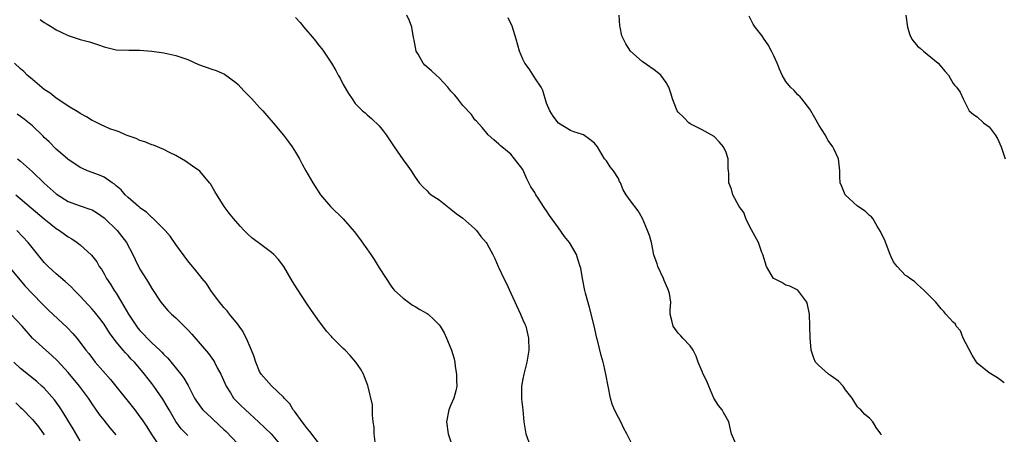
# Model space of a CAD drawing. Units: inches. Extents: x 2517000 to 2520000, y 1557000 to 1560000.
# Drawn here: x 2518873 to 2519038, y 1558979 to 1559048 of the extents above; entities that cross this region are included whole.
import ezdxf

# ---------------------------------------------------------------- set-up
doc = ezdxf.new("R2010")
doc.units = ezdxf.units.IN
doc.header["$MEASUREMENT"] = 0
doc.layers.add('LD25171557_2ft', color=64, linetype='Continuous')

msp = doc.modelspace()

# ---------------------------------------------------------------- linework, layer by layer
at = {"layer": 'LD25171557_2ft'}
for points, elevation in [([(2518876.3, 1559048.3), (2518877, 1559047.77), (2518877.5, 1559047.5), (2518878.29, 1559047), (2518878.75, 1559046.75), (2518879, 1559046.58), (2518879.81, 1559046.19), (2518881, 1559045.64), (2518883, 1559044.97), (2518884.53, 1559044.53), (2518886.05, 1559044.05), (2518887, 1559043.72), (2518889, 1559043.23), (2518891.14, 1559043.14), (2518893, 1559043.18), (2518895, 1559043.02), (2518897, 1559042.7), (2518899, 1559042.28), (2518901, 1559041.58), (2518902.77, 1559040.77), (2518905, 1559039.98), (2518905.76, 1559039.76), (2518907.13, 1559039.13), (2518909, 1559037.78), (2518909.41, 1559037.41), (2518910.36, 1559036.36), (2518911.68, 1559035), (2518913, 1559033.55), (2518913.56, 1559033), (2518914.21, 1559032.21), (2518915.27, 1559031), (2518916.97, 1559028.97), (2518917.84, 1559027.84), (2518918.43, 1559027), (2518919, 1559026.08), (2518919.65, 1559025), (2518920.11, 1559024.11), (2518920.73, 1559023), (2518921.89, 1559021), (2518923.19, 1559019), (2518924.88, 1559017), (2518926.98, 1559014.98), (2518928.82, 1559012.82), (2518929.68, 1559011.68), (2518931.59, 1559009), (2518932.17, 1559008.17), (2518933, 1559006.78), (2518934.19, 1559005), (2518935, 1559003.68), (2518935.29, 1559003.29), (2518935.58, 1559003), (2518937, 1559001.7), (2518937.92, 1559001), (2518938.55, 1559000.55), (2518939, 1559000.32), (2518939.78, 1558999.78), (2518941, 1558999.14), (2518941.19, 1558999), (2518942.15, 1558998.15), (2518943, 1558997.24), (2518943.17, 1558997), (2518943.88, 1558995.88), (2518944.28, 1558995), (2518945, 1558993.29), (2518945.1, 1558993), (2518945.53, 1558991.53), (2518945.63, 1558991), (2518945.73, 1558990.27), (2518945.93, 1558989), (2518945.93, 1558987.93), (2518945.96, 1558987), (2518945.81, 1558986.19), (2518945.49, 1558985), (2518945, 1558983.87), (2518944.66, 1558983), (2518944.24, 1558981), (2518944.55, 1558979), (2518945.2, 1558977)], 6430), ([(2518919, 1559048.61), (2518919.76, 1559047.76), (2518920.38, 1559047), (2518922.12, 1559045), (2518923, 1559043.85), (2518923.39, 1559043.39), (2518923.68, 1559043), (2518925, 1559041), (2518925.76, 1559039.76), (2518926.16, 1559039), (2518926.46, 1559038.46), (2518927, 1559037.42), (2518927.89, 1559035.89), (2518928.46, 1559035), (2518929, 1559034.26), (2518930.23, 1559033), (2518930.66, 1559032.66), (2518931, 1559032.36), (2518931.74, 1559031.74), (2518933, 1559030.53), (2518933.69, 1559029.69), (2518934.15, 1559029), (2518934.51, 1559028.51), (2518935.5, 1559027), (2518937, 1559024.83), (2518937.79, 1559023.79), (2518938.35, 1559023), (2518939, 1559021.95), (2518939.71, 1559021), (2518940.32, 1559020.32), (2518941, 1559019.63), (2518941.32, 1559019.32), (2518941.71, 1559019), (2518943, 1559018.11), (2518944.43, 1559017), (2518945, 1559016.6), (2518945.86, 1559015.86), (2518947, 1559015.06), (2518949, 1559013.28), (2518949.28, 1559013), (2518950.01, 1559012.01), (2518950.9, 1559011), (2518951, 1559010.83), (2518951.98, 1559009), (2518952.33, 1559008.33), (2518952.89, 1559007), (2518953, 1559006.79), (2518953.84, 1559005), (2518954.24, 1559004.24), (2518955, 1559002.54), (2518956.62, 1558999), (2518957, 1558998.08), (2518957.36, 1558997.36), (2518957.5, 1558997), (2518957.99, 1558995), (2518958.01, 1558993), (2518957.68, 1558991), (2518957.16, 1558989), (2518957, 1558988.22), (2518956.81, 1558987), (2518956.82, 1558984.82), (2518957.03, 1558983), (2518957.18, 1558981), (2518957.51, 1558979), (2518958.26, 1558977)], 6432), ([(2518975.39, 1558977), (2518974.42, 1558979), (2518973.91, 1558979.91), (2518973.4, 1558981), (2518973, 1558981.74), (2518972.37, 1558983), (2518971.97, 1558983.97), (2518971.69, 1558985), (2518971.28, 1558987), (2518970.92, 1558989), (2518970.54, 1558990.54), (2518970.45, 1558991), (2518970.1, 1558992.1), (2518969.55, 1558994.45), (2518969.4, 1558995), (2518968.95, 1558997.05), (2518968.15, 1559000.15), (2518967.48, 1559002.52), (2518967.37, 1559003), (2518966.97, 1559005), (2518966.69, 1559006.69), (2518966.63, 1559007), (2518966.24, 1559008.24), (2518965.98, 1559009), (2518965, 1559010.7), (2518964.8, 1559011), (2518963.99, 1559011.99), (2518963, 1559013.43), (2518961.5, 1559015.5), (2518961, 1559016.28), (2518960.68, 1559016.68), (2518960.49, 1559017), (2518959.61, 1559018.39), (2518959.19, 1559019), (2518959, 1559019.37), (2518958.33, 1559020.33), (2518957.67, 1559021.67), (2518957, 1559023.19), (2518955.65, 1559025), (2518955, 1559025.76), (2518953.21, 1559027.21), (2518953, 1559027.46), (2518952.15, 1559028.15), (2518951.24, 1559029), (2518951, 1559029.26), (2518950.22, 1559030.22), (2518949.28, 1559031.28), (2518949, 1559031.54), (2518948.41, 1559032.41), (2518947, 1559033.92), (2518946.15, 1559035), (2518945.63, 1559035.63), (2518945, 1559036.31), (2518944.49, 1559037), (2518943, 1559038.55), (2518942.55, 1559039), (2518941.73, 1559039.73), (2518940.63, 1559040.63), (2518940.33, 1559041), (2518939.5, 1559042.5), (2518939.2, 1559043), (2518938.84, 1559044.84), (2518938.74, 1559045.26), (2518938.45, 1559047), (2518938.06, 1559048.06), (2518937.62, 1559049)], 6434), ([(2518992.64, 1558977.36), (2518991.91, 1558979), (2518991.75, 1558979.75), (2518991.46, 1558981), (2518991, 1558981.81), (2518990.59, 1558982.59), (2518990.33, 1558983), (2518989.74, 1558983.74), (2518988.96, 1558985), (2518988.12, 1558987), (2518987.8, 1558987.8), (2518987.2, 1558989), (2518987, 1558989.45), (2518986.34, 1558991), (2518985.99, 1558991.99), (2518985.48, 1558993), (2518985, 1558993.72), (2518983.75, 1558995), (2518983.42, 1558995.42), (2518983, 1558995.87), (2518982.14, 1558997), (2518981.94, 1558997.94), (2518981.67, 1558999), (2518981.65, 1558999.65), (2518981.75, 1559001), (2518981.55, 1559002.45), (2518981.37, 1559003), (2518981.24, 1559003.24), (2518980.63, 1559004.63), (2518980.52, 1559005), (2518979.58, 1559007), (2518979.46, 1559007.46), (2518978.95, 1559008.95), (2518978.52, 1559011), (2518978.18, 1559012.18), (2518977.88, 1559013), (2518977.01, 1559015), (2518976.31, 1559016.31), (2518975, 1559017.99), (2518974.31, 1559019), (2518973.81, 1559019.81), (2518973.34, 1559021), (2518973.21, 1559021.21), (2518973, 1559021.68), (2518972.16, 1559023), (2518971.65, 1559023.65), (2518971, 1559024.64), (2518970.7, 1559025), (2518969.53, 1559027), (2518969, 1559027.61), (2518968.23, 1559028.23), (2518967.17, 1559029), (2518967, 1559029.08), (2518965.52, 1559029.52), (2518965, 1559029.75), (2518963, 1559030.95), (2518962.11, 1559032.11), (2518961.54, 1559033), (2518961, 1559034.28), (2518960.39, 1559036.4), (2518960.09, 1559037), (2518959, 1559038.55), (2518958.84, 1559038.84), (2518958.72, 1559039), (2518958.05, 1559040.05), (2518957.33, 1559041), (2518957, 1559041.65), (2518956.44, 1559043), (2518955.92, 1559045), (2518955.21, 1559047.2), (2518954.57, 1559048.57)], 6436), ([(2519017, 1558978.77), (2519016.91, 1558979), (2519016.08, 1558980.08), (2519015.53, 1558981), (2519015, 1558981.63), (2519014.23, 1558982.23), (2519013.53, 1558983), (2519013.26, 1558983.26), (2519013, 1558983.54), (2519012.4, 1558984.4), (2519012.09, 1558985), (2519011, 1558986.39), (2519010.56, 1558987), (2519009.83, 1558987.83), (2519009, 1558988.35), (2519008.65, 1558988.65), (2519008.14, 1558989), (2519006.47, 1558990.47), (2519005.97, 1558991), (2519005.66, 1558991.66), (2519005.21, 1558993), (2519005.05, 1558995.05), (2519005.02, 1558997), (2519004.93, 1558999), (2519004.63, 1559000.63), (2519004.51, 1559001), (2519003.03, 1559003.03), (2519001.69, 1559003.69), (2519001, 1559003.89), (2519000.31, 1559004.31), (2518999, 1559004.96), (2518998.96, 1559005), (2518997.74, 1559007), (2518997.15, 1559009), (2518997, 1559009.33), (2518996.45, 1559011), (2518995, 1559013.65), (2518994.31, 1559015), (2518994, 1559016), (2518993.2, 1559017), (2518992.16, 1559019), (2518991.92, 1559019.92), (2518991.46, 1559021), (2518991.46, 1559022.54), (2518991.41, 1559023), (2518991.36, 1559023.36), (2518991.34, 1559025), (2518991, 1559026.04), (2518990.57, 1559027), (2518989.85, 1559027.85), (2518989, 1559028.7), (2518988.52, 1559029), (2518987, 1559029.84), (2518985, 1559030.82), (2518984.76, 1559031), (2518983.92, 1559031.92), (2518983, 1559032.77), (2518982.84, 1559033), (2518982.71, 1559033.29), (2518982.06, 1559035), (2518981.83, 1559035.83), (2518981.44, 1559037), (2518981.28, 1559037.28), (2518981, 1559037.78), (2518980.07, 1559039), (2518979.47, 1559039.47), (2518979, 1559039.9), (2518977, 1559041.25), (2518975.02, 1559043), (2518974.22, 1559044.22), (2518973.58, 1559045.58), (2518973.28, 1559047), (2518973.22, 1559047.22), (2518973.13, 1559049)], 6438), ([(2519037.53, 1558987.53), (2519036.4, 1558988.4), (2519035, 1558989.19), (2519033, 1558990.81), (2519032.15, 1558992.15), (2519030.67, 1558995), (2519030.22, 1558996.22), (2519029.46, 1558997), (2519029.35, 1558997.35), (2519029, 1558997.66), (2519027.78, 1558999), (2519027.44, 1558999.44), (2519027, 1558999.9), (2519026.08, 1559001), (2519024.13, 1559003), (2519023.53, 1559003.54), (2519023, 1559003.96), (2519022.49, 1559004.49), (2519021.72, 1559005), (2519021.32, 1559005.32), (2519021, 1559005.51), (2519019.59, 1559007), (2519019.32, 1559007.32), (2519019, 1559007.78), (2519018.6, 1559008.6), (2519018.46, 1559009), (2519017.49, 1559011.49), (2519017, 1559012.46), (2519016.83, 1559012.83), (2519016.26, 1559013.74), (2519015.55, 1559015), (2519015.32, 1559015.32), (2519015, 1559015.54), (2519014.24, 1559016.24), (2519013, 1559017.05), (2519010.92, 1559019), (2519010.38, 1559020.38), (2519010.09, 1559021), (2519010.01, 1559021.99), (2519010.05, 1559023), (2519009.81, 1559025), (2519009, 1559026.66), (2519008.86, 1559027), (2519008.06, 1559028.06), (2519007.59, 1559029), (2519006.55, 1559030.55), (2519005.86, 1559031.86), (2519005, 1559033.27), (2519003.7, 1559035), (2519003.37, 1559035.37), (2519003, 1559035.72), (2519002.4, 1559036.4), (2519001.76, 1559037), (2519001, 1559037.93), (2519000.37, 1559039), (2518999.96, 1559039.96), (2518999.53, 1559041), (2518999, 1559042.2), (2518998.62, 1559043), (2518998.06, 1559044.06), (2518997.37, 1559045), (2518997, 1559045.61), (2518995.85, 1559047), (2518995.51, 1559047.51), (2518994.87, 1559048.87)], 6440), ([(2519021.08, 1559049), (2519021.32, 1559047), (2519021.74, 1559045.74), (2519022.05, 1559045), (2519023, 1559043.85), (2519023.48, 1559043.48), (2519024, 1559043), (2519026.48, 1559041), (2519027.62, 1559039.62), (2519028.19, 1559039), (2519029, 1559037.57), (2519029.26, 1559037.26), (2519029.54, 1559037), (2519030.15, 1559036.15), (2519030.63, 1559035), (2519031.68, 1559033), (2519032.39, 1559032.39), (2519033, 1559031.99), (2519034.05, 1559031), (2519035, 1559030.32), (2519036.02, 1559029), (2519036.38, 1559028.38), (2519036.99, 1559027), (2519037.69, 1559025)], 6442), ([(2518932.31, 1558977.69), (2518932.15, 1558979), (2518932.14, 1558980.14), (2518932.01, 1558981), (2518931.86, 1558982.14), (2518931.9, 1558983), (2518931.88, 1558983.88), (2518931.13, 1558986.87), (2518931.09, 1558987.09), (2518930.56, 1558988.56), (2518930.36, 1558989), (2518929.87, 1558989.87), (2518929.11, 1558991), (2518928.13, 1558992.13), (2518927.3, 1558993), (2518927, 1558993.27), (2518925.13, 1558995.13), (2518925, 1558995.29), (2518924.16, 1558996.16), (2518923.57, 1558997), (2518923, 1558997.75), (2518921.66, 1558999.66), (2518920.86, 1559000.86), (2518919.27, 1559003.27), (2518918.5, 1559004.5), (2518917.05, 1559007), (2518916.16, 1559008.16), (2518915.37, 1559009), (2518915, 1559009.34), (2518912.75, 1559011), (2518911.75, 1559011.75), (2518911, 1559012.45), (2518910.44, 1559013), (2518909.75, 1559013.75), (2518908.64, 1559015), (2518907.93, 1559015.93), (2518907.09, 1559017), (2518905.53, 1559019.53), (2518904.79, 1559020.79), (2518904.63, 1559021), (2518903, 1559022.91), (2518901.79, 1559023.79), (2518900.61, 1559024.61), (2518899.96, 1559025), (2518899, 1559025.54), (2518897.93, 1559026.07), (2518897, 1559026.57), (2518895.26, 1559027.26), (2518895, 1559027.33), (2518893.83, 1559027.83), (2518893, 1559028.04), (2518892.38, 1559028.38), (2518891, 1559028.82), (2518890.88, 1559028.88), (2518890.56, 1559029), (2518889.51, 1559029.51), (2518889, 1559029.65), (2518887.96, 1559030.03), (2518887, 1559030.45), (2518886.64, 1559030.64), (2518885.83, 1559031), (2518885.29, 1559031.29), (2518885, 1559031.4), (2518884.03, 1559032.03), (2518883, 1559032.57), (2518882.75, 1559032.75), (2518881, 1559033.82), (2518879.1, 1559035.1), (2518879, 1559035.15), (2518877.96, 1559035.96), (2518877, 1559036.61), (2518875, 1559038.26), (2518874.15, 1559039), (2518873.57, 1559039.57), (2518873, 1559040.06), (2518872.03, 1559041)], 6428), ([(2518923, 1558977.26), (2518921.42, 1558979.42), (2518921, 1558979.85), (2518920.51, 1558980.51), (2518920.1, 1558981), (2518918.81, 1558982.81), (2518918.61, 1558983), (2518918.04, 1558984.04), (2518917.09, 1558985), (2518917, 1558985.12), (2518915, 1558987.04), (2518913.26, 1558989), (2518913, 1558989.44), (2518912.37, 1558991), (2518912.03, 1558992.03), (2518911.67, 1558993), (2518911, 1558994.54), (2518910.2, 1558996.2), (2518909.57, 1558997), (2518909.37, 1558997.37), (2518909, 1558997.76), (2518907.98, 1558999), (2518907.58, 1558999.58), (2518907, 1559000.16), (2518906.64, 1559000.64), (2518906.31, 1559001), (2518904.86, 1559003), (2518904.13, 1559004.13), (2518903.41, 1559005), (2518903, 1559005.46), (2518902.33, 1559006.33), (2518901, 1559007.94), (2518899, 1559010.67), (2518898.04, 1559012.04), (2518897.21, 1559013), (2518897, 1559013.23), (2518895.11, 1559015.11), (2518895, 1559015.19), (2518894.07, 1559016.07), (2518893, 1559016.78), (2518892.89, 1559016.89), (2518892.73, 1559017), (2518891, 1559018.51), (2518890.51, 1559019), (2518889.83, 1559019.83), (2518889, 1559020.5), (2518888.75, 1559020.75), (2518888.36, 1559021), (2518887, 1559021.91), (2518886.25, 1559022.25), (2518884.22, 1559023), (2518883.37, 1559023.37), (2518883, 1559023.57), (2518882.13, 1559024.13), (2518881, 1559024.9), (2518880.89, 1559025), (2518879, 1559026.62), (2518877.81, 1559027.81), (2518877, 1559028.58), (2518876.8, 1559028.8), (2518875, 1559030.5), (2518873.62, 1559031.62), (2518873, 1559032.08), (2518872.48, 1559032.48)], 6426), ([(2518872.54, 1559025), (2518873, 1559024.61), (2518875, 1559022.82), (2518877, 1559020.92), (2518879, 1559019.14), (2518881, 1559017.85), (2518883, 1559017.13), (2518884.6, 1559016.6), (2518885, 1559016.44), (2518885.89, 1559015.89), (2518887, 1559015.12), (2518889.18, 1559013), (2518889.99, 1559011.99), (2518890.72, 1559011), (2518891.8, 1559009), (2518892.18, 1559008.18), (2518893, 1559006.55), (2518893.59, 1559005.59), (2518894.39, 1559004.39), (2518895, 1559003.29), (2518896.51, 1559001), (2518897.64, 1558999.64), (2518898.29, 1558999), (2518899, 1558998.4), (2518900.38, 1558997), (2518900.7, 1558996.7), (2518901, 1558996.38), (2518901.67, 1558995.67), (2518904.45, 1558992.45), (2518905.3, 1558991.3), (2518905.47, 1558991), (2518905.93, 1558990.07), (2518906.51, 1558989), (2518907.39, 1558987), (2518908.14, 1558985.86), (2518908.66, 1558985), (2518909.79, 1558983.79), (2518910.63, 1558983), (2518912.8, 1558981), (2518914.91, 1558979), (2518916.62, 1558977)], 6424), ([(2518872.24, 1559019), (2518874.8, 1559016.8), (2518877, 1559014.96), (2518878.08, 1559014.08), (2518879, 1559013.35), (2518879.56, 1559013), (2518881, 1559011.93), (2518881.6, 1559011.6), (2518882.5, 1559011), (2518883, 1559010.61), (2518884.89, 1559008.89), (2518885.76, 1559007.76), (2518886.2, 1559007), (2518886.54, 1559006.54), (2518887, 1559005.76), (2518887.41, 1559005), (2518888.05, 1559004.04), (2518888.67, 1559003), (2518889, 1559002.52), (2518889.9, 1559001), (2518890.32, 1559000.33), (2518891.07, 1558999), (2518892.4, 1558997), (2518892.66, 1558996.66), (2518893, 1558996.27), (2518893.63, 1558995.63), (2518894.22, 1558995), (2518895, 1558994.22), (2518896.32, 1558993), (2518896.67, 1558992.67), (2518897, 1558992.29), (2518897.67, 1558991.67), (2518899.84, 1558989), (2518900.33, 1558988.33), (2518901.08, 1558987.08), (2518902.14, 1558985), (2518902.47, 1558984.47), (2518903.3, 1558983.3), (2518903.53, 1558983), (2518905, 1558981.61), (2518906.36, 1558980.36), (2518907, 1558979.74), (2518907.39, 1558979.39), (2518910.33, 1558976.33)], 6422), ([(2518901, 1558978.72), (2518899.87, 1558979.87), (2518899, 1558981.08), (2518897.88, 1558983), (2518897.57, 1558983.57), (2518896.81, 1558984.81), (2518895.31, 1558987), (2518895, 1558987.42), (2518893.78, 1558989), (2518893, 1558989.93), (2518892.06, 1558991), (2518891.52, 1558991.52), (2518891, 1558992.11), (2518890.56, 1558992.56), (2518890.17, 1558993), (2518889, 1558994.41), (2518887.91, 1558995.91), (2518887, 1558997.32), (2518886.29, 1558998.29), (2518885.41, 1558999.41), (2518885, 1558999.88), (2518883, 1559002.05), (2518882.04, 1559003), (2518881.54, 1559003.54), (2518880.5, 1559004.5), (2518879, 1559005.74), (2518877.64, 1559007), (2518877.32, 1559007.32), (2518877, 1559007.68), (2518874.32, 1559011), (2518872.39, 1559013)], 6420), ([(2518871, 1559007.06), (2518873.74, 1559003.74), (2518875, 1559002.4), (2518876.69, 1559000.69), (2518877.7, 1558999.7), (2518880.8, 1558996.8), (2518881.77, 1558995.77), (2518882.43, 1558995), (2518883, 1558994.29), (2518883.94, 1558993), (2518884.42, 1558992.42), (2518885.5, 1558991), (2518888.08, 1558988.08), (2518888.96, 1558987), (2518892.12, 1558983), (2518893, 1558981.85), (2518893.36, 1558981.36), (2518894.16, 1558980.16), (2518894.89, 1558979), (2518896.23, 1558977)], 6418), ([(2518889, 1558978.82), (2518888, 1558980), (2518887, 1558981.27), (2518886.25, 1558982.25), (2518885, 1558984.05), (2518884.37, 1558985), (2518882.88, 1558987), (2518881, 1558989.25), (2518879.21, 1558991.21), (2518878.18, 1558992.18), (2518877.23, 1558993), (2518875, 1558995), (2518873.28, 1558997), (2518871.41, 1558999)], 6416), ([(2518883, 1558977.85), (2518881.83, 1558979.83), (2518879.88, 1558983), (2518879.53, 1558983.53), (2518878.7, 1558984.7), (2518877, 1558986.63), (2518876.6, 1558987), (2518875.74, 1558987.74), (2518873, 1558989.92), (2518871.9, 1558991)], 6414), ([(2518872.22, 1558984.22), (2518873, 1558983.43), (2518873.24, 1558983.24), (2518875, 1558981.42), (2518876.1, 1558980.1), (2518877, 1558978.87)], 6412)]:
    msp.add_lwpolyline(points, dxfattribs=dict(at, elevation=elevation))

doc.saveas('drawing.dxf')
